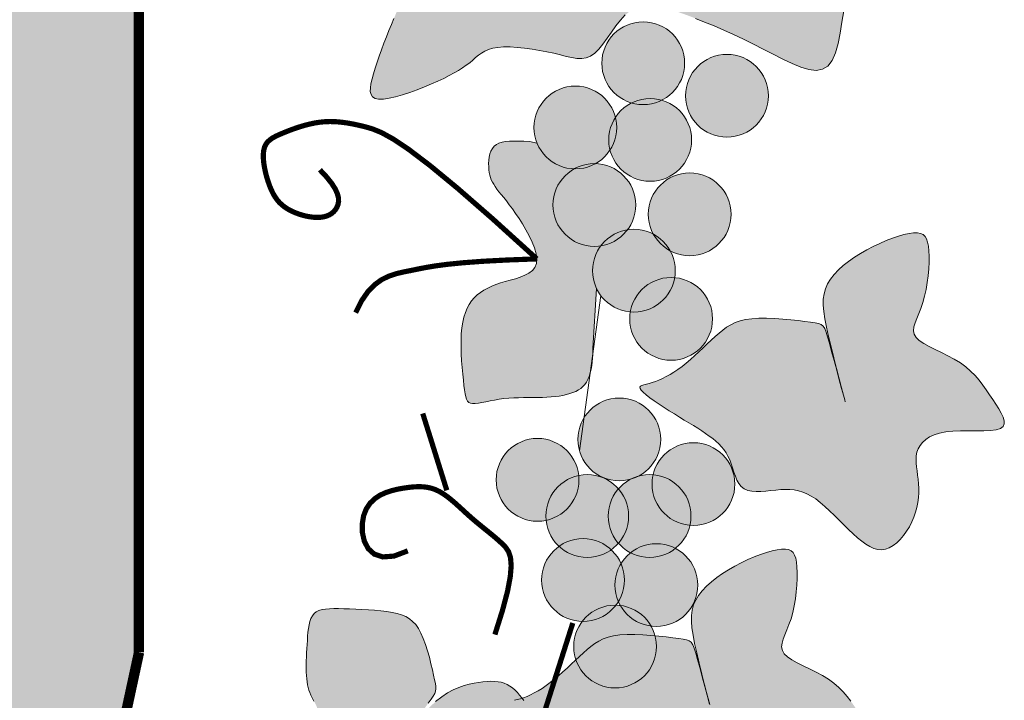
# Model space of a CAD drawing. Extents: x 2810 to 54537, y -2696 to 3070.
# Drawn here: x 53827 to 53864, y -2189 to -2162 of the extents above; entities that cross this region are included whole.
import ezdxf

# ---------------------------------------------------------------- set-up
doc = ezdxf.new("R2010")
doc.units = 0
doc.header["$LTSCALE"] = 18
doc.header["$MEASUREMENT"] = 0
doc.layers.add('FORMATO', color=1, linetype='Continuous', lineweight=15)

# ---------------------------------------------------------------- blocks, each defined once
blk = doc.blocks.new('BRASAO-CTBA')
at = {"layer": 'FORMATO'}
h = blk.add_hatch(color=10, dxfattribs=at)
h.paths.add_polyline_path([(2.4465, 4.0942), (2.4465, 7.8527, 0.001335), (2.4231, 7.8659), (-2.5026, 7.8659, 0.002053), (-2.5386, 7.8456), (-2.5386, 4.2352, 0.871796)])
h.paths.add_polyline_path([(0.0694, 5.7137), (0.1303, 5.7434), (0.1508, 5.9903), (0.0619, 5.9934)], flags=16)
h.paths.add_polyline_path([(-0.3241, 6.3428), (-0.4093, 6.3215), (-0.9983, 6.3215), (-1.8472, 6.6478), (-0.4093, 6.6478), (-0.3241, 6.6336), (-0.2886, 6.5911), (-0.2744, 6.5272), (-0.2673, 6.435), (-0.2957, 6.3783)], flags=16)
h = blk.add_hatch(color=80, dxfattribs=at)
h.paths.add_polyline_path([(4.5477, 6.5404), (4.5815, 6.5275), (4.6166, 6.5135), (4.6528, 6.4985), (4.6898, 6.4824), (4.7274, 6.4655), (4.7654, 6.4477), (4.8035, 6.4291), (4.8416, 6.4098), (4.8793, 6.3902), (4.9162, 6.3712), (4.9517, 6.3542), (4.9852, 6.3405), (5.0164, 6.3314), (5.0445, 6.3282), (5.0691, 6.3321), (5.0897, 6.3446), (5.1059, 6.3663), (5.1185, 6.3959), (5.1283, 6.4316), (5.1362, 6.4714), (5.1433, 6.5136), (5.1503, 6.5561), (5.1583, 6.5972), (5.1681, 6.635), (5.1804, 6.668), (5.1951, 6.6963), (5.2116, 6.7205), (5.2297, 6.741), (5.2488, 6.7586), (5.2686, 6.7736), (5.2886, 6.7866), (5.3085, 6.7981), (5.3277, 6.8087), (5.346, 6.8187), (5.3631, 6.8283), (5.3787, 6.8377), (5.3924, 6.8473), (5.404, 6.8573), (5.4131, 6.868), (5.4195, 6.8797), (5.4229, 6.8925), (5.4234, 6.9063), (5.4213, 6.9209), (5.4166, 6.936), (5.4097, 6.9514), (5.4007, 6.9669), (5.3897, 6.9822), (5.377, 6.9972), (5.3628, 7.0116), (5.347, 7.0253), (5.3296, 7.0383), (5.3105, 7.0506), (5.2898, 7.0622), (5.2673, 7.0729), (5.2431, 7.0828), (5.2171, 7.0918), (5.1894, 7.1), (5.1608, 7.1077), (5.1325, 7.1154), (5.1052, 7.1236), (5.0801, 7.1327), (5.0582, 7.1432), (5.0404, 7.1555), (5.0277, 7.1701), (5.0207, 7.1873), (5.0186, 7.2064), (5.02, 7.2266), (5.0236, 7.2472), (5.0281, 7.2673), (5.0323, 7.2862), (5.0347, 7.303), (5.0342, 7.317), (5.0297, 7.3274), (5.0213, 7.3346), (5.0093, 7.3389), (4.9942, 7.3406), (4.9764, 7.3402), (4.9562, 7.3381), (4.934, 7.3345), (4.9101, 7.33), (4.8851, 7.3248), (4.8593, 7.3189), (4.8331, 7.3122), (4.8069, 7.3047), (4.7812, 7.2963), (4.7563, 7.2869), (4.7328, 7.2764), (4.711, 7.2647), (4.6912, 7.2519), (4.6736, 7.2381), (4.6582, 7.2236), (4.6449, 7.2085), (4.6337, 7.193), (4.6247, 7.1776), (4.3128, 7.0895), (4.3122, 6.5408), (4.3322, 6.5567), (4.3538, 6.5676), (4.3769, 6.5739), (4.4016, 6.5759), (4.4277, 6.5742), (4.4555, 6.5693), (4.4847, 6.5617), (4.5154, 6.5519)])
h.paths.add_polyline_path([(4.3128, 7.0895), (3.8513, 6.9591), (3.8506, 6.9689), (3.8468, 6.9754), (3.8392, 6.9794), (3.8271, 6.9815), (3.8098, 6.9823), (3.7866, 6.9825), (3.7571, 6.9826), (3.7224, 6.9824), (3.684, 6.9814), (3.6433, 6.9795), (3.6016, 6.9762), (3.5604, 6.9711), (3.5211, 6.964), (3.4852, 6.9544), (3.4538, 6.9422), (3.4267, 6.9277), (3.4034, 6.9112), (3.3836, 6.8931), (3.3668, 6.874), (3.3525, 6.8543), (3.3404, 6.8343), (3.3299, 6.8145), (3.3208, 6.7952), (3.3132, 6.7768), (3.3076, 6.7593), (3.3042, 6.7431), (3.3034, 6.7282), (3.3056, 6.7149), (3.311, 6.7033), (3.3201, 6.6937), (3.3329, 6.6861), (3.3487, 6.6801), (3.3663, 6.6751), (3.3846, 6.6705), (3.4026, 6.6657), (3.4193, 6.6602), (3.4335, 6.6534), (3.4442, 6.6448), (3.4506, 6.6338), (3.4529, 6.6206), (3.4518, 6.6053), (3.4479, 6.5881), (3.4416, 6.5692), (3.4336, 6.5489), (3.4245, 6.5272), (3.4148, 6.5045), (3.405, 6.4808), (3.3954, 6.4565), (3.3859, 6.432), (3.3768, 6.4074), (3.3682, 6.3831), (3.3602, 6.3595), (3.3528, 6.3367), (3.3462, 6.3152), (3.3406, 6.2952), (3.3364, 6.277), (3.3341, 6.2607), (3.334, 6.2467), (3.3367, 6.2351), (3.3426, 6.2262), (3.3521, 6.2202), (3.3658, 6.2173), (3.3839, 6.2177), (3.4057, 6.221), (3.4304, 6.2267), (3.4572, 6.2345), (3.4853, 6.2437), (3.5137, 6.254), (3.5416, 6.265), (3.5683, 6.2761), (3.5929, 6.2869), (3.6155, 6.2975), (3.6363, 6.3079), (3.6552, 6.3181), (3.6724, 6.3281), (3.6881, 6.338), (3.7023, 6.3478), (3.7152, 6.3576), (3.7269, 6.3674), (3.738, 6.3769), (3.749, 6.386), (3.7605, 6.3943), (3.773, 6.4018), (3.7873, 6.4081), (3.8037, 6.413), (3.8229, 6.4164), (3.8453, 6.4179), (3.8704, 6.4179), (3.8974, 6.4163), (3.9258, 6.4135), (3.9547, 6.4096), (3.9836, 6.4049), (4.0117, 6.3995), (4.0384, 6.3935), (4.0631, 6.3874), (4.0858, 6.3816), (4.1069, 6.3769), (4.1266, 6.374), (4.145, 6.3735), (4.1624, 6.3761), (4.179, 6.3826), (4.1951, 6.3935), (4.2109, 6.4094), (4.2266, 6.4291), (4.2425, 6.4515), (4.2588, 6.4751), (4.2757, 6.4988), (4.2934, 6.5211), (4.3122, 6.5408)])
for color, points in [(172, [(4.5397, 6.3554, 1), (4.222, 6.3554, 1)]), (172, [(4.861, 6.2306, 1), (4.5433, 6.2306, 1)]), (172, [(4.2794, 6.1089, 1), (3.9617, 6.1089, 1)]), (172, [(4.5665, 6.0612, 1), (4.2488, 6.0612, 1)]), (80, [(4.2016, 5.4914, -0.110996), (4.1863, 5.5594, -0.161914), (4.218, 5.6545, -0.460308), (4.0347, 5.8115, -0.271736), (4.116, 5.9501, -0.296732), (3.9735, 6.0487), (3.9452, 6.0552), (3.9233, 6.0559), (3.903, 6.0563), (3.8844, 6.0564), (3.8676, 6.0559), (3.8526, 6.0546), (3.8392, 6.0523), (3.8274, 6.0487), (3.8174, 6.0437), (3.809, 6.0371), (3.8022, 6.0286), (3.7969, 6.0186), (3.7929, 6.0074), (3.7902, 5.9954), (3.7885, 5.983), (3.7878, 5.9705), (3.788, 5.9583), (3.7888, 5.9468), (3.7902, 5.9361), (3.7921, 5.9263), (3.7948, 5.9171), (3.7982, 5.9083), (3.8023, 5.8996), (3.8072, 5.8909), (3.813, 5.882), (3.8198, 5.8727), (3.8275, 5.8626), (3.8362, 5.8518), (3.8457, 5.8399), (3.8561, 5.8269), (3.8672, 5.8126), (3.879, 5.7967), (3.8914, 5.7792), (3.9044, 5.7599), (3.9179, 5.7387), (3.9312, 5.7161), (3.9438, 5.6928), (3.9548, 5.6694), (3.9638, 5.6465), (3.97, 5.6247), (3.9728, 5.6047), (3.9715, 5.587), (3.9657, 5.5722), (3.9559, 5.56), (3.9427, 5.5499), (3.9269, 5.5416), (3.9092, 5.5347), (3.8903, 5.5287), (3.871, 5.5233), (3.8518, 5.518), (3.8335, 5.5124), (3.8161, 5.5065), (3.7996, 5.5), (3.7842, 5.4929), (3.7698, 5.485), (3.7564, 5.4762), (3.744, 5.4665), (3.7327, 5.4556), (3.7225, 5.4435), (3.7135, 5.4301), (3.7055, 5.4152), (3.6987, 5.3989), (3.693, 5.3811), (3.6885, 5.3616), (3.6851, 5.3404), (3.683, 5.3174), (3.682, 5.2926), (3.682, 5.2666), (3.6829, 5.2399), (3.6844, 5.2133), (3.6864, 5.1873), (3.6886, 5.1625), (3.691, 5.1395), (3.6933, 5.1191), (3.6953, 5.1017), (3.6974, 5.0871), (3.6999, 5.0753), (3.7028, 5.066), (3.7067, 5.059), (3.7118, 5.0541), (3.7183, 5.0511), (3.7265, 5.0497), (3.7367, 5.0499), (3.7488, 5.0512), (3.7624, 5.0535), (3.7773, 5.0564), (3.7935, 5.0597), (3.8105, 5.0629), (3.8283, 5.066), (3.8466, 5.0685), (3.8652, 5.0703), (3.8839, 5.0714), (3.9027, 5.0721), (3.9214, 5.0723), (3.9401, 5.0724), (3.9585, 5.0724), (3.9765, 5.0725), (3.9941, 5.0729), (4.0112, 5.0736), (4.0277, 5.0748), (4.0435, 5.0764), (4.0587, 5.0785), (4.0731, 5.081), (4.0867, 5.084), (4.0994, 5.0876), (4.1113, 5.0917), (4.1222, 5.0963), (4.1322, 5.1016), (4.1413, 5.1076), (4.1494, 5.1146), (4.1567, 5.1226), (4.1632, 5.1317), (4.1687, 5.1421), (4.1735, 5.1538), (4.1767, 5.1646), (4.1877, 5.2449), (4.1878, 5.2466), (4.188, 5.255), (4.1878, 5.2607)]), (172, [(4.3523, 5.8115, 1), (4.0347, 5.8115, 1)]), (172, [(4.7182, 5.7758, 1), (4.4005, 5.7758, 1)]), (172, [(4.504, 5.5594, 1), (4.1863, 5.5594, 1)]), (80, [(5.0953, 5.2808), (5.0885, 5.3054), (5.0828, 5.3241), (5.0773, 5.3376), (5.0711, 5.3469), (5.0634, 5.3531), (5.0534, 5.357), (5.0402, 5.3597), (5.0229, 5.362), (5.001, 5.3647), (4.9753, 5.3677), (4.9467, 5.3707), (4.9164, 5.3734), (4.8852, 5.3755), (4.8544, 5.3767), (4.8248, 5.3766), (4.7976, 5.375), (4.7735, 5.3717), (4.7522, 5.3666), (4.7334, 5.36), (4.7164, 5.3518), (4.7008, 5.3422), (4.686, 5.3314), (4.6717, 5.3195), (4.6572, 5.3065), (4.6422, 5.2926), (4.6267, 5.2781), (4.6109, 5.2632), (4.5948, 5.2482), (4.5785, 5.2333), (4.5622, 5.2189), (4.5459, 5.2051), (4.5299, 5.1923), (4.5141, 5.1807), (4.4987, 5.1702), (4.4837, 5.1609), (4.4691, 5.1527), (4.4549, 5.1456), (4.4413, 5.1395), (4.4281, 5.1344), (4.4156, 5.1303), (4.4037, 5.127), (4.3929, 5.1243), (4.3835, 5.1219), (4.376, 5.1193), (4.3708, 5.1163), (4.3683, 5.1124), (4.3689, 5.1074), (4.3731, 5.1009), (4.3812, 5.0927), (4.3926, 5.083), (4.4068, 5.072), (4.4233, 5.0602), (4.4415, 5.0477), (4.4608, 5.0349), (4.4807, 5.0221), (4.5005, 5.0096), (4.5198, 4.9976), (4.5384, 4.9862), (4.5563, 4.9753), (4.5735, 4.9647), (4.59, 4.9545), (4.6056, 4.9444), (4.6204, 4.9345), (4.6343, 4.9247), (4.6474, 4.9149), (4.6594, 4.905), (4.6706, 4.8947), (4.6809, 4.884), (4.6902, 4.8726), (4.6986, 4.8605), (4.7061, 4.8475), (4.7127, 4.8334), (4.7184, 4.8182), (4.7237, 4.8023), (4.7288, 4.7862), (4.7343, 4.7706), (4.7406, 4.7558), (4.7481, 4.7425), (4.7571, 4.7312), (4.7682, 4.7224), (4.7816, 4.7165), (4.797, 4.7132), (4.8141, 4.7119), (4.8323, 4.7122), (4.8513, 4.7136), (4.8706, 4.7156), (4.8898, 4.7176), (4.9086, 4.7192), (4.9265, 4.7199), (4.9438, 4.7195), (4.9604, 4.7179), (4.9768, 4.7147), (4.9929, 4.7098), (5.0092, 4.7031), (5.0256, 4.6943), (5.0425, 4.6833), (5.0599, 4.6699), (5.0778, 4.6546), (5.096, 4.6378), (5.1143, 4.6201), (5.1326, 4.6019), (5.1508, 4.5837), (5.1687, 4.5661), (5.1861, 4.5495), (5.203, 4.5344), (5.2193, 4.5211), (5.2351, 4.5097), (5.2506, 4.5006), (5.2658, 4.4939), (5.2807, 4.4899), (5.2955, 4.4887), (5.3102, 4.4908), (5.3249, 4.4961), (5.3393, 4.5043), (5.3534, 4.5152), (5.3669, 4.5283), (5.3797, 4.5432), (5.3915, 4.5596), (5.4021, 4.577), (5.4114, 4.5952), (5.4192, 4.6137), (5.4256, 4.6324), (5.4306, 4.6511), (5.4343, 4.6698), (5.4367, 4.6884), (5.438, 4.7067), (5.4383, 4.7246), (5.4375, 4.742), (5.4359, 4.7589), (5.4337, 4.7751), (5.4314, 4.7908), (5.4294, 4.8061), (5.4279, 4.8208), (5.4274, 4.8352), (5.4283, 4.8491), (5.431, 4.8627), (5.4358, 4.876), (5.4428, 4.8888), (5.4523, 4.9007), (5.4645, 4.9117), (5.4793, 4.9214), (5.4971, 4.9297), (5.5179, 4.9364), (5.542, 4.9411), (5.5692, 4.9438), (5.5985, 4.9449), (5.6288, 4.9452), (5.6587, 4.9451), (5.6871, 4.9454), (5.7128, 4.9466), (5.7345, 4.9493), (5.751, 4.9541), (5.7613, 4.9616), (5.7661, 4.9714), (5.7661, 4.9835), (5.762, 4.9973), (5.7547, 5.0127), (5.745, 5.0294), (5.7337, 5.0469), (5.7216, 5.0651), (5.7093, 5.0835), (5.6967, 5.1021), (5.6835, 5.1206), (5.6693, 5.1389), (5.654, 5.1567), (5.6371, 5.1738), (5.6184, 5.1901), (5.5975, 5.2054), (5.5744, 5.2195), (5.5499, 5.2326), (5.5248, 5.2449), (5.5004, 5.2568), (5.4774, 5.2683), (5.457, 5.2797), (5.4401, 5.2913), (5.4277, 5.3033), (5.4205, 5.3158), (5.418, 5.3292), (5.4193, 5.3436), (5.4236, 5.3591), (5.4301, 5.3761), (5.4378, 5.3946), (5.446, 5.4148), (5.4538, 5.437), (5.4606, 5.4612), (5.4661, 5.4869), (5.4705, 5.5135), (5.4738, 5.5402), (5.4761, 5.5665), (5.4773, 5.5917), (5.4775, 5.6151), (5.4767, 5.6361), (5.475, 5.6541), (5.4721, 5.6693), (5.4679, 5.6816), (5.462, 5.6911), (5.4543, 5.6981), (5.4446, 5.7026), (5.4325, 5.7047), (5.4179, 5.7046), (5.4007, 5.7023), (5.3812, 5.6981), (5.3597, 5.692), (5.3367, 5.6842), (5.3127, 5.6749), (5.288, 5.6642), (5.2631, 5.6523), (5.2384, 5.6393), (5.2142, 5.6254), (5.191, 5.6107), (5.169, 5.5952), (5.1486, 5.579), (5.13, 5.5622), (5.1135, 5.5448), (5.0994, 5.527), (5.0882, 5.5088), (5.0799, 5.4902), (5.0745, 5.4708), (5.0717, 5.45), (5.0715, 5.4273), (5.0736, 5.4022), (5.0779, 5.3741), (5.084, 5.3425), (5.092, 5.3069), (5.1015, 5.2672), (5.1118, 5.2253), (5.1225, 5.1834), (5.1327, 5.144), (5.1418, 5.1093), (5.1491, 5.0817), (5.154, 5.0634), (5.1557, 5.0567), (5.154, 5.0633), (5.1491, 5.0812), (5.1419, 5.1079), (5.1331, 5.1408), (5.1233, 5.1771), (5.1132, 5.2143), (5.1037, 5.2497)]), (172, [(4.6468, 5.3745, 1), (4.3291, 5.3745, 1)]), (172, [(4.4479, 4.9119, 1), (4.1302, 4.9119, 1)]), (172, [(4.1343, 4.7568, 1), (3.8166, 4.7568, 1)]), (172, [(4.7324, 4.7406, 1), (4.4147, 4.7406, 1)]), (172, [(4.325, 4.6179, 1), (4.0074, 4.6179, 1)]), (172, [(4.5643, 4.6179, 1), (4.2466, 4.6179, 1)]), (172, [(4.3089, 4.3723, 1), (3.9912, 4.3723, 1)]), (172, [(4.5902, 4.3529, 1), (4.2725, 4.3529, 1)]), (80, [(4.5893, 4.0671), (4.5825, 4.0918), (4.5768, 4.1104), (4.5713, 4.1239), (4.5651, 4.1333), (4.5574, 4.1395), (4.5474, 4.1434), (4.5342, 4.146), (4.5169, 4.1483), (4.495, 4.1511), (4.4693, 4.1541), (4.4407, 4.1571), (4.4104, 4.1598), (4.3792, 4.1619), (4.3484, 4.163), (4.3188, 4.163), (4.2916, 4.1614), (4.2675, 4.1581), (4.2463, 4.153), (4.2274, 4.1463), (4.2104, 4.1382), (4.1948, 4.1286), (4.18, 4.1178), (4.1657, 4.1059), (4.1512, 4.0929), (4.1362, 4.079), (4.1208, 4.0645), (4.1049, 4.0496), (4.0888, 4.0346), (4.0725, 4.0197), (4.0562, 4.0052), (4.0399, 3.9915), (4.0239, 3.9787), (4.0081, 3.967), (3.9927, 3.9566), (3.9777, 3.9473), (3.9631, 3.9391), (3.9489, 3.932), (3.9353, 3.9259), (3.9221, 3.9208), (3.9096, 3.9167), (3.8977, 3.9134), (3.8869, 3.9107), (3.8775, 3.9082), (3.87, 3.9057), (3.8648, 3.9026), (3.8623, 3.8988), (3.863, 3.8938), (3.8672, 3.8873), (3.8752, 3.8791), (3.8866, 3.8694), (3.9009, 3.8584), (3.9174, 3.8465), (3.9356, 3.834), (3.9549, 3.8212), (3.9747, 3.8084), (3.9945, 3.7959), (4.0138, 3.784), (4.0324, 3.7726), (4.0503, 3.7616), (4.0675, 3.7511), (4.084, 3.7408), (4.0996, 3.7308), (4.1144, 3.7209), (4.1284, 3.7111), (4.1414, 3.7013), (4.1535, 3.6913), (4.1646, 3.6811), (4.1749, 3.6703), (4.1842, 3.659), (4.1926, 3.6469), (4.2001, 3.6338), (4.2067, 3.6197), (4.2124, 3.6045), (4.2177, 3.5886), (4.2228, 3.5726), (4.2283, 3.5569), (4.2346, 3.5422), (4.2421, 3.5289), (4.2511, 3.5176), (4.2622, 3.5088), (4.2756, 3.5029), (4.291, 3.4996), (4.3081, 3.4983), (4.3263, 3.4986), (4.3453, 3.5), (4.3646, 3.5019), (4.3839, 3.5039), (4.4026, 3.5055), (4.4206, 3.5063), (4.4378, 3.5059), (4.4544, 3.5042), (4.4708, 3.5011), (4.4869, 3.4962), (4.5032, 3.4895), (4.5196, 3.4807), (4.5365, 3.4697), (4.5539, 3.4563), (4.5718, 3.4409), (4.59, 3.4242), (4.6083, 3.4064), (4.6266, 3.3882), (4.6448, 3.3701), (4.6627, 3.3525), (4.6801, 3.3359), (4.697, 3.3208), (4.7133, 3.3074), (4.7291, 3.2961), (4.7446, 3.2869), (4.7598, 3.2802), (4.7747, 3.2762), (4.7895, 3.2751), (4.8042, 3.2771), (4.8189, 3.2824), (4.8333, 3.2907), (4.8474, 3.3016), (4.8609, 3.3147), (4.8737, 3.3296), (4.8855, 3.346), (4.8961, 3.3634), (4.9054, 3.3816), (4.9132, 3.4), (4.9196, 3.4187), (4.9246, 3.4375), (4.9283, 3.4562), (4.9307, 3.4748), (4.932, 3.4931), (4.9323, 3.511), (4.9315, 3.5284), (4.9299, 3.5452), (4.9278, 3.5615), (4.9255, 3.5772), (4.9234, 3.5924), (4.9219, 3.6072), (4.9214, 3.6215), (4.9223, 3.6355), (4.925, 3.6491), (4.9298, 3.6624), (4.9368, 3.6751), (4.9464, 3.6871), (4.9585, 3.6981), (4.9733, 3.7078), (4.9911, 3.7161), (5.012, 3.7227), (5.036, 3.7274), (5.0632, 3.7301), (5.0925, 3.7313), (5.1228, 3.7316), (5.1527, 3.7315), (5.1812, 3.7318), (5.2068, 3.7329), (5.2285, 3.7356), (5.245, 3.7405), (5.2554, 3.7479), (5.2601, 3.7578), (5.2601, 3.7698), (5.256, 3.7837), (5.2487, 3.7991), (5.239, 3.8157), (5.2277, 3.8333), (5.2156, 3.8514), (5.2033, 3.8699), (5.1907, 3.8885), (5.1775, 3.907), (5.1633, 3.9252), (5.148, 3.943), (5.1311, 3.9602), (5.1124, 3.9765), (5.0915, 3.9917), (5.0684, 4.0058), (5.0439, 4.019), (5.0189, 4.0313), (4.9944, 4.0431), (4.9714, 4.0546), (4.951, 4.0661), (4.9341, 4.0776), (4.9217, 4.0896), (4.9146, 4.1022), (4.912, 4.1156), (4.9134, 4.1299), (4.9177, 4.1455), (4.9241, 4.1624), (4.9318, 4.1809), (4.94, 4.2012), (4.9479, 4.2234), (4.9546, 4.2476), (4.9602, 4.2733), (4.9646, 4.2999), (4.9679, 4.3266), (4.9701, 4.3529), (4.9713, 4.378), (4.9715, 4.4014), (4.9707, 4.4224), (4.969, 4.4405), (4.9661, 4.4556), (4.9619, 4.4679), (4.956, 4.4775), (4.9483, 4.4845), (4.9386, 4.489), (4.9265, 4.4911), (4.9119, 4.491), (4.8947, 4.4887), (4.8752, 4.4844), (4.8537, 4.4783), (4.8307, 4.4706), (4.8067, 4.4613), (4.782, 4.4506), (4.7571, 4.4387), (4.7324, 4.4257), (4.7082, 4.4118), (4.685, 4.397), (4.663, 4.3815), (4.6426, 4.3653), (4.624, 4.3485), (4.6075, 4.3312), (4.5935, 4.3134), (4.5822, 4.2952), (4.5739, 4.2766), (4.5685, 4.2572), (4.5657, 4.2364), (4.5655, 4.2137), (4.5676, 4.1885), (4.5719, 4.1604), (4.5781, 4.1289), (4.586, 4.0932), (4.5955, 4.0536), (4.6059, 4.0116), (4.6165, 3.9698), (4.6267, 3.9304), (4.6358, 3.8957), (4.6431, 3.868), (4.648, 3.8497), (4.6498, 3.8431), (4.648, 3.8497), (4.6431, 3.8676), (4.6359, 3.8943), (4.6271, 3.9271), (4.6173, 3.9634), (4.6072, 4.0006), (4.5977, 4.0361)]), (172, [(4.4317, 4.1171, 1), (4.1141, 4.1171, 1)]), (80, [(3.5562, 3.8994), (3.5673, 3.9149), (3.5755, 3.9271), (3.5812, 3.937), (3.5846, 3.9457), (3.5859, 3.9542), (3.5855, 3.9635), (3.5837, 3.9748), (3.5808, 3.989), (3.5769, 4.0069), (3.5722, 4.0279), (3.5667, 4.0511), (3.5605, 4.0757), (3.5535, 4.1006), (3.5457, 4.125), (3.5373, 4.1481), (3.5283, 4.1688), (3.5185, 4.1866), (3.508, 4.2014), (3.4964, 4.2137), (3.4837, 4.2238), (3.4697, 4.2319), (3.4542, 4.2384), (3.4369, 4.2435), (3.4178, 4.2477), (3.3968, 4.2512), (3.3743, 4.2541), (3.3506, 4.2564), (3.3264, 4.2582), (3.302, 4.2596), (3.2779, 4.2607), (3.2547, 4.2616), (3.2327, 4.2622), (3.2124, 4.2626), (3.1939, 4.2627), (3.1771, 4.2622), (3.162, 4.2609), (3.1486, 4.2586), (3.1369, 4.2551), (3.1268, 4.2501), (3.1184, 4.2434), (3.1116, 4.2349), (3.1062, 4.2247), (3.1021, 4.2131), (3.0989, 4.2002), (3.0966, 4.1863), (3.0948, 4.1716), (3.0935, 4.1564), (3.0924, 4.1408), (3.0913, 4.125), (3.0903, 4.1092), (3.0894, 4.0934), (3.0886, 4.0779), (3.088, 4.0626), (3.0877, 4.0477), (3.0877, 4.0332), (3.0881, 4.0193), (3.0888, 4.0061), (3.09, 3.9936), (3.0915, 3.9816), (3.0935, 3.9704), (3.0959, 3.9597), (3.0986, 3.9496), (3.1018, 3.9401), (3.1054, 3.9311), (3.1094, 3.9227), (3.1135, 3.9149), (3.1176, 3.9076), (3.1215, 3.9008), (3.1249, 3.8946), (3.1276, 3.8889), (3.1294, 3.8837), (3.13, 3.8791), (3.1293, 3.875), (3.1274, 3.8712), (3.1243, 3.8675), (3.1201, 3.8637), (3.1148, 3.8596), (3.1086, 3.8549), (3.1016, 3.8494), (3.0938, 3.843), (3.0854, 3.8353), (3.0765, 3.8263), (3.0672, 3.816), (3.0579, 3.8041), (3.0486, 3.7907), (3.0395, 3.7757), (3.0309, 3.7589), (3.023, 3.7403), (3.0158, 3.7199), (3.0094, 3.6977), (3.0039, 3.674), (2.9993, 3.6489), (2.9955, 3.6226), (2.9927, 3.5952), (2.9907, 3.5669), (2.9897, 3.538), (2.9896, 3.5085), (2.9903, 3.4789), (2.9917, 3.4497), (2.9935, 3.4214), (2.9957, 3.3943), (2.998, 3.369), (3.0004, 3.3459), (3.0027, 3.3254), (3.0048, 3.308), (3.0069, 3.2935), (3.0093, 3.2816), (3.0123, 3.2723), (3.0162, 3.2653), (3.0212, 3.2604), (3.0277, 3.2574), (3.036, 3.2561), (3.0462, 3.2562), (3.0582, 3.2576), (3.0718, 3.2598), (3.0868, 3.2627), (3.1029, 3.266), (3.12, 3.2693), (3.1378, 3.2723), (3.156, 3.2749), (3.1746, 3.2766), (3.1933, 3.2778), (3.2121, 3.2784), (3.2309, 3.2786), (3.2495, 3.2787), (3.2679, 3.2787), (3.286, 3.2788), (3.3036, 3.2792), (3.3207, 3.2799), (3.3371, 3.2811), (3.353, 3.2827), (3.3681, 3.2848), (3.3825, 3.2873), (3.3961, 3.2904), (3.4089, 3.2939), (3.4207, 3.298), (3.4317, 3.3026), (3.4416, 3.3079), (3.4507, 3.314), (3.4589, 3.3209), (3.4662, 3.3289), (3.4726, 3.338), (3.4782, 3.3484), (3.4829, 3.3601), (3.4869, 3.3733), (3.4901, 3.3873), (3.4926, 3.4018), (3.4945, 3.4162), (3.4959, 3.4298), (3.4968, 3.4423), (3.4973, 3.453), (3.4974, 3.4613), (3.4973, 3.467), (3.497, 3.4701), (3.4966, 3.471), (3.4963, 3.47), (3.4961, 3.4673), (3.4962, 3.4634), (3.4966, 3.4584), (3.4974, 3.4527), (3.4988, 3.4465), (3.5007, 3.4401), (3.5033, 3.4336), (3.5066, 3.427), (3.5107, 3.4206), (3.5155, 3.4144), (3.5212, 3.4087), (3.5278, 3.4035), (3.5353, 3.399), (3.5438, 3.3951), (3.5532, 3.3918), (3.5636, 3.3892), (3.5749, 3.3872), (3.5872, 3.3858), (3.6004, 3.385), (3.6146, 3.3847), (3.6296, 3.385), (3.6454, 3.3857), (3.6616, 3.3867), (3.678, 3.388), (3.6944, 3.3894), (3.7104, 3.3908), (3.7258, 3.3922), (3.7404, 3.3934), (3.754, 3.3943), (3.7666, 3.395), (3.7782, 3.3953), (3.789, 3.3952), (3.7991, 3.3947), (3.8085, 3.3938), (3.8174, 3.3924), (3.8257, 3.3905), (3.8337, 3.3881), (3.8412, 3.3856), (3.8483, 3.3833), (3.8549, 3.3816), (3.861, 3.381), (3.8666, 3.3818), (3.8718, 3.3843), (3.8764, 3.3891), (3.8805, 3.3962), (3.8841, 3.4055), (3.8873, 3.4165), (3.8901, 3.4288), (3.8927, 3.4419), (3.8951, 3.4553), (3.8973, 3.4687), (3.8995, 3.4816), (3.9017, 3.4936), (3.9037, 3.5048), (3.9053, 3.5154), (3.9066, 3.5255), (3.9072, 3.5352), (3.907, 3.5448), (3.906, 3.5543), (3.9039, 3.564), (3.9005, 3.5738), (3.8961, 3.5839), (3.8905, 3.5939), (3.8838, 3.6039), (3.8761, 3.6137), (3.8674, 3.6231), (3.8579, 3.6321), (3.8474, 3.6406), (3.8362, 3.6484), (3.8246, 3.6555), (3.8128, 3.6619), (3.8013, 3.6677), (3.7904, 3.6728), (3.7805, 3.6772), (3.7719, 3.6809), (3.765, 3.684), (3.76, 3.6864), (3.7571, 3.6883), (3.7562, 3.69), (3.7572, 3.6915), (3.7602, 3.6933), (3.7652, 3.6953), (3.7721, 3.6979), (3.7809, 3.7013), (3.7916, 3.7056), (3.8038, 3.7106), (3.8171, 3.7164), (3.8314, 3.7228), (3.846, 3.7297), (3.8608, 3.7369), (3.8754, 3.7443), (3.8894, 3.7519), (3.9025, 3.7595), (3.9145, 3.7671), (3.9253, 3.7749), (3.9348, 3.7828), (3.9429, 3.7909), (3.9494, 3.7993), (3.9543, 3.8079), (3.9574, 3.8169), (3.9586, 3.8264), (3.9582, 3.8361), (3.9562, 3.8462), (3.9529, 3.8565), (3.9484, 3.867), (3.9429, 3.8777), (3.9367, 3.8885), (3.9299, 3.8993), (3.9226, 3.9102), (3.915, 3.9208), (3.9068, 3.9311), (3.8983, 3.9409), (3.8892, 3.95), (3.8797, 3.9583), (3.8696, 3.9656), (3.859, 3.9716), (3.8479, 3.9764), (3.8362, 3.9799), (3.8238, 3.9822), (3.8106, 3.9834), (3.7967, 3.9837), (3.7819, 3.9831), (3.7662, 3.9816), (3.7496, 3.9794), (3.7319, 3.9766), (3.7132, 3.9727), (3.6936, 3.9674), (3.6732, 3.9603), (3.6521, 3.951), (3.6302, 3.9391), (3.6077, 3.9243), (3.5846, 3.906), (3.5612, 3.8843), (3.5381, 3.8605), (3.5163, 3.8359), (3.4965, 3.8124), (3.4796, 3.7913), (3.4665, 3.7743), (3.458, 3.763), (3.455, 3.7588), (3.4579, 3.763), (3.466, 3.7742), (3.4781, 3.791), (3.4929, 3.8115), (3.5093, 3.8343), (3.5261, 3.8577), (3.5421, 3.8799)])]:
    blk.add_hatch(color=color, dxfattribs=at).paths.add_polyline_path(points)
at = {"layer": 'FORMATO', "color": 104}
blk.add_line((4.2178, 5.4645), (4.1362, 4.8684), dxfattribs=at)
at = {"layer": 'FORMATO', "color": 2, "const_width": 0.0397}
blk.add_lwpolyline([(-2.5386, 4.2352), (-2.5386, 7.8659), (2.4465, 7.8659), (2.4465, 4.0942, -0.871796)], format="xyb", close=True, dxfattribs=at)
at = {"layer": 'FORMATO', "color": 2}
for points in [[(3.4245, 6.5272), (3.4148, 6.5045), (3.405, 6.4808), (3.3954, 6.4565), (3.3859, 6.432), (3.3768, 6.4074), (3.3682, 6.3831), (3.3602, 6.3595), (3.3528, 6.3367), (3.3462, 6.3152), (3.3406, 6.2952), (3.3364, 6.277), (3.3341, 6.2607), (3.334, 6.2467), (3.3367, 6.2351), (3.3426, 6.2262), (3.3521, 6.2202), (3.3658, 6.2173), (3.3839, 6.2177), (3.4057, 6.221), (3.4304, 6.2267), (3.4572, 6.2345), (3.4853, 6.2437), (3.5137, 6.254), (3.5416, 6.265), (3.5683, 6.2761), (3.5929, 6.2869), (3.6155, 6.2975), (3.6363, 6.3079), (3.6552, 6.3181), (3.6724, 6.3281), (3.6881, 6.338), (3.7023, 6.3478), (3.7152, 6.3576), (3.7269, 6.3674), (3.738, 6.3769), (3.749, 6.386), (3.7605, 6.3943), (3.773, 6.4018), (3.7873, 6.4081), (3.8037, 6.413), (3.8229, 6.4164), (3.8453, 6.4179), (3.8704, 6.4179), (3.8974, 6.4163), (3.9258, 6.4135), (3.9547, 6.4096), (3.9836, 6.4049), (4.0117, 6.3995), (4.0384, 6.3935), (4.0631, 6.3874), (4.0858, 6.3816), (4.1069, 6.3769), (4.1266, 6.374), (4.145, 6.3735), (4.1624, 6.3761), (4.179, 6.3826), (4.1951, 6.3935), (4.2109, 6.4094), (4.2266, 6.4291), (4.2425, 6.4515), (4.2588, 6.4751), (4.2757, 6.4988), (4.2934, 6.5211), (4.3122, 6.5408)], [(4.5815, 6.5275), (4.6166, 6.5135), (4.6528, 6.4985), (4.6898, 6.4824), (4.7274, 6.4655), (4.7654, 6.4477), (4.8035, 6.4291), (4.8416, 6.4098), (4.8793, 6.3902), (4.9162, 6.3712), (4.9517, 6.3542), (4.9852, 6.3405), (5.0164, 6.3314), (5.0445, 6.3282), (5.0691, 6.3321), (5.0897, 6.3446), (5.1059, 6.3663), (5.1185, 6.3959), (5.1283, 6.4316), (5.1362, 6.4714), (5.1433, 6.5136), (5.1503, 6.5561)], [(3.9735, 6.0487), (3.9735, 6.0487), (3.9452, 6.0552), (3.9233, 6.0559), (3.903, 6.0563), (3.8844, 6.0564), (3.8676, 6.0559), (3.8526, 6.0546), (3.8392, 6.0523), (3.8274, 6.0487), (3.8174, 6.0437), (3.809, 6.0371), (3.8022, 6.0286), (3.7969, 6.0186), (3.7929, 6.0074), (3.7902, 5.9954), (3.7885, 5.983), (3.7878, 5.9705), (3.788, 5.9583), (3.7888, 5.9468), (3.7902, 5.9361), (3.7921, 5.9263), (3.7948, 5.9171), (3.7982, 5.9083), (3.8023, 5.8996), (3.8072, 5.8909), (3.813, 5.882), (3.8198, 5.8727), (3.8275, 5.8626), (3.8362, 5.8518), (3.8457, 5.8399), (3.8561, 5.8269), (3.8672, 5.8126), (3.879, 5.7967), (3.8914, 5.7792), (3.9044, 5.7599), (3.9179, 5.7387), (3.9312, 5.7161), (3.9438, 5.6928), (3.9548, 5.6694), (3.9638, 5.6465), (3.97, 5.6247), (3.9728, 5.6047), (3.9715, 5.587), (3.9657, 5.5722), (3.9559, 5.56), (3.9427, 5.5499), (3.9269, 5.5416), (3.9092, 5.5347), (3.8903, 5.5287), (3.871, 5.5233), (3.8518, 5.518), (3.8335, 5.5124), (3.8161, 5.5065), (3.7996, 5.5), (3.7842, 5.4929), (3.7698, 5.485), (3.7564, 5.4762), (3.744, 5.4665), (3.7327, 5.4556), (3.7225, 5.4435), (3.7135, 5.4301), (3.7055, 5.4152), (3.6987, 5.3989), (3.693, 5.3811), (3.6885, 5.3616), (3.6851, 5.3404), (3.683, 5.3174), (3.682, 5.2926), (3.682, 5.2666), (3.6829, 5.2399), (3.6844, 5.2133), (3.6864, 5.1873), (3.6886, 5.1625), (3.691, 5.1395), (3.6933, 5.1191), (3.6953, 5.1017), (3.6974, 5.0871), (3.6999, 5.0753), (3.7028, 5.066), (3.7067, 5.059), (3.7118, 5.0541), (3.7183, 5.0511), (3.7265, 5.0497), (3.7367, 5.0499), (3.7488, 5.0512), (3.7624, 5.0535), (3.7773, 5.0564), (3.7935, 5.0597), (3.8105, 5.0629), (3.8283, 5.066), (3.8466, 5.0685), (3.8652, 5.0703), (3.8839, 5.0714), (3.9027, 5.0721), (3.9214, 5.0723), (3.9401, 5.0724), (3.9585, 5.0724), (3.9765, 5.0725), (3.9941, 5.0729), (4.0112, 5.0736), (4.0277, 5.0748), (4.0435, 5.0764), (4.0587, 5.0785), (4.0731, 5.081), (4.0867, 5.084), (4.0994, 5.0876), (4.1113, 5.0917), (4.1222, 5.0963), (4.1322, 5.1016), (4.1413, 5.1076), (4.1494, 5.1146), (4.1567, 5.1226), (4.1632, 5.1317), (4.1687, 5.1421), (4.1735, 5.1538), (4.1774, 5.1669), (4.1806, 5.181), (4.1832, 5.1955), (4.1851, 5.2098), (4.1864, 5.2235), (4.1873, 5.2359), (4.1878, 5.2466), (4.188, 5.255), (4.1878, 5.2607), (4.2016, 5.4914)], [(5.1775, 3.907), (5.1633, 3.9252), (5.148, 3.943), (5.1311, 3.9602), (5.1124, 3.9765), (5.0915, 3.9917), (5.0684, 4.0058), (5.0439, 4.019), (5.0189, 4.0313), (4.9944, 4.0431), (4.9714, 4.0546), (4.951, 4.0661), (4.9341, 4.0776), (4.9217, 4.0896), (4.9146, 4.1022), (4.912, 4.1156), (4.9134, 4.1299), (4.9177, 4.1455), (4.9241, 4.1624), (4.9318, 4.1809), (4.94, 4.2012), (4.9479, 4.2234), (4.9546, 4.2476), (4.9602, 4.2733), (4.9646, 4.2999), (4.9679, 4.3266), (4.9701, 4.3529), (4.9713, 4.378), (4.9715, 4.4014), (4.9707, 4.4224), (4.969, 4.4405), (4.9661, 4.4556), (4.9619, 4.4679), (4.956, 4.4775), (4.9483, 4.4845), (4.9386, 4.489), (4.9265, 4.4911), (4.9119, 4.491), (4.8947, 4.4887), (4.8752, 4.4844), (4.8537, 4.4783), (4.8307, 4.4706), (4.8067, 4.4613), (4.782, 4.4506), (4.7571, 4.4387), (4.7324, 4.4257), (4.7082, 4.4118), (4.685, 4.397), (4.663, 4.3815), (4.6426, 4.3653), (4.624, 4.3485), (4.6075, 4.3312), (4.5935, 4.3134), (4.5822, 4.2952), (4.5739, 4.2766), (4.5685, 4.2572), (4.5657, 4.2364), (4.5655, 4.2137), (4.5676, 4.1885), (4.5719, 4.1604), (4.5781, 4.1289), (4.586, 4.0932), (4.5955, 4.0536), (4.6059, 4.0116), (4.6165, 3.9698), (4.6267, 3.9304), (4.6358, 3.8957)], [(4.6359, 3.8943), (4.6271, 3.9271), (4.6173, 3.9634), (4.6072, 4.0006), (4.5977, 4.0361), (4.5893, 4.0671), (4.5825, 4.0918), (4.5768, 4.1104), (4.5713, 4.1239), (4.5651, 4.1333), (4.5574, 4.1395), (4.5474, 4.1434), (4.5342, 4.146), (4.5169, 4.1483), (4.495, 4.1511), (4.4693, 4.1541), (4.4407, 4.1571), (4.4104, 4.1598), (4.3792, 4.1619), (4.3484, 4.163), (4.3188, 4.163), (4.2916, 4.1614), (4.2675, 4.1581), (4.2463, 4.153), (4.2274, 4.1463), (4.2104, 4.1382), (4.1948, 4.1286), (4.18, 4.1178), (4.1657, 4.1059), (4.1512, 4.0929), (4.1362, 4.079), (4.1208, 4.0645), (4.1049, 4.0496), (4.0888, 4.0346), (4.0725, 4.0197), (4.0562, 4.0052), (4.0399, 3.9915), (4.0239, 3.9787), (4.0081, 3.967), (3.9927, 3.9566), (3.9777, 3.9473), (3.9631, 3.9391), (3.9489, 3.932), (3.9353, 3.9259), (3.9221, 3.9208), (3.9096, 3.9167), (3.8977, 3.9134), (3.8869, 3.9107)], [(3.5562, 3.8994), (3.5673, 3.9149), (3.5755, 3.9271), (3.5812, 3.937), (3.5846, 3.9457), (3.5859, 3.9542), (3.5855, 3.9635), (3.5837, 3.9748), (3.5808, 3.989), (3.5769, 4.0069), (3.5722, 4.0279), (3.5667, 4.0511), (3.5605, 4.0757), (3.5535, 4.1006), (3.5457, 4.125), (3.5373, 4.1481), (3.5283, 4.1688), (3.5185, 4.1866), (3.508, 4.2014), (3.4964, 4.2137), (3.4837, 4.2238), (3.4697, 4.2319), (3.4542, 4.2384), (3.4369, 4.2435), (3.4178, 4.2477), (3.3968, 4.2512), (3.3743, 4.2541), (3.3506, 4.2564), (3.3264, 4.2582), (3.302, 4.2596), (3.2779, 4.2607), (3.2547, 4.2616), (3.2327, 4.2622), (3.2124, 4.2626), (3.1939, 4.2627), (3.1771, 4.2622), (3.162, 4.2609), (3.1486, 4.2586), (3.1369, 4.2551), (3.1268, 4.2501), (3.1184, 4.2434), (3.1116, 4.2349), (3.1062, 4.2247), (3.1021, 4.2131), (3.0989, 4.2002), (3.0966, 4.1863), (3.0948, 4.1716), (3.0935, 4.1564), (3.0924, 4.1408), (3.0913, 4.125), (3.0903, 4.1092), (3.0894, 4.0934), (3.0886, 4.0779), (3.088, 4.0626), (3.0877, 4.0477), (3.0877, 4.0332), (3.0881, 4.0193), (3.0888, 4.0061), (3.09, 3.9936), (3.0915, 3.9816), (3.0935, 3.9704), (3.0959, 3.9597), (3.0986, 3.9496), (3.1018, 3.9401), (3.1054, 3.9311), (3.1094, 3.9227), (3.1135, 3.9149), (3.1176, 3.9076)], [(3.9226, 3.9102), (3.915, 3.9208), (3.9068, 3.9311), (3.8983, 3.9409), (3.8892, 3.95), (3.8797, 3.9583), (3.8696, 3.9656), (3.859, 3.9716), (3.8479, 3.9764), (3.8362, 3.9799), (3.8238, 3.9822), (3.8106, 3.9834), (3.7967, 3.9837), (3.7819, 3.9831), (3.7662, 3.9816), (3.7496, 3.9794), (3.7319, 3.9766), (3.7132, 3.9727), (3.6936, 3.9674), (3.6732, 3.9603), (3.6521, 3.951), (3.6302, 3.9391), (3.6077, 3.9243), (3.5846, 3.906)]]:
    blk.add_lwpolyline(points, dxfattribs=at)
at = {"layer": 'FORMATO', "color": 2, "const_width": 0.0199}
for points in [[(3.9728, 5.6047), (3.8041, 5.7576), (3.6693, 5.8751), (3.5639, 5.9621), (3.4831, 6.0235), (3.4225, 6.0642), (3.3774, 6.0891), (3.3432, 6.1032), (3.3152, 6.1113), (3.2897, 6.1175), (3.2657, 6.1226), (3.2429, 6.1266), (3.2211, 6.1294), (3.2003, 6.1312), (3.18, 6.1317), (3.1602, 6.1311), (3.1405, 6.1292), (3.121, 6.1262), (3.1016, 6.1221), (3.0825, 6.1172), (3.0638, 6.1117), (3.0458, 6.1057), (3.0285, 6.0994), (3.0122, 6.0931), (2.9969, 6.0868), (2.9828, 6.0808), (2.9701, 6.0748), (2.9587, 6.0685), (2.9487, 6.0615), (2.9403, 6.0537), (2.9335, 6.0446), (2.9284, 6.034), (2.9251, 6.0216), (2.9235, 6.0071), (2.9236, 5.991), (2.9251, 5.9736), (2.9279, 5.9555), (2.9318, 5.937), (2.9365, 5.9188), (2.942, 5.9011), (2.9479, 5.8845), (2.9542, 5.8693), (2.9609, 5.8556), (2.9682, 5.8432), (2.9761, 5.8319), (2.9847, 5.8217), (2.9943, 5.8125), (3.0048, 5.8041), (3.0165, 5.7964), (3.0293, 5.7894), (3.0431, 5.7831), (3.0575, 5.7775), (3.0724, 5.7728), (3.0874, 5.7689), (3.1023, 5.7661), (3.1169, 5.7644), (3.1307, 5.7638), (3.1437, 5.7644), (3.1558, 5.7662), (3.1668, 5.7693), (3.1769, 5.7736), (3.1858, 5.7791), (3.1936, 5.7858), (3.2003, 5.7938), (3.2058, 5.8029), (3.21, 5.8134), (3.2122, 5.8254), (3.2116, 5.8392), (3.2075, 5.8551), (3.1991, 5.8735), (3.1856, 5.8947), (3.1664, 5.9189), (3.1405, 5.9465)], [(3.9728, 5.6047), (3.8567, 5.6003), (3.7629, 5.5953), (3.6883, 5.5897), (3.6296, 5.5838), (3.5835, 5.5777), (3.5468, 5.5716), (3.5161, 5.5656), (3.4883, 5.5598), (3.4605, 5.5543), (3.4326, 5.5477), (3.4048, 5.5384), (3.3775, 5.525), (3.3508, 5.5058), (3.325, 5.4793), (3.3006, 5.444), (3.2777, 5.3983)], [(3.6274, 4.7164), (3.5351, 5.0114)], [(3.8119, 4.1631), (3.8411, 4.2561), (3.8604, 4.3293), (3.871, 4.3857), (3.8744, 4.4278), (3.8717, 4.4586), (3.8645, 4.4808), (3.8538, 4.4971), (3.8411, 4.5104), (3.8275, 4.523), (3.8133, 4.5354), (3.7986, 4.5476), (3.7834, 4.56), (3.768, 4.5724), (3.7524, 4.5851), (3.7367, 4.5981), (3.7211, 4.6115), (3.7055, 4.6254), (3.6901, 4.6396), (3.6747, 4.6537), (3.6595, 4.6674), (3.6443, 4.6803), (3.6293, 4.6923), (3.6142, 4.7029), (3.5992, 4.7119), (3.5842, 4.719), (3.569, 4.7243), (3.5534, 4.7279), (3.5372, 4.73), (3.5202, 4.7306), (3.5021, 4.7299), (3.4828, 4.728), (3.4621, 4.7251), (3.4399, 4.7211), (3.4169, 4.7156), (3.3939, 4.7081), (3.3717, 4.698), (3.3513, 4.6846), (3.3334, 4.6674), (3.3188, 4.6459), (3.3084, 4.6194), (3.3031, 4.588), (3.3036, 4.5544), (3.3109, 4.5216), (3.3257, 4.493), (3.349, 4.4717), (3.3815, 4.461), (3.4242, 4.4641), (3.4777, 4.4842)], [(4.1108, 4.2075), (3.9327, 3.6482)]]:
    blk.add_lwpolyline(points, dxfattribs=at)
at = {"layer": 'FORMATO', "color": 2}
blk.add_lwpolyline([(5.0953, 5.2808), (5.0885, 5.3054), (5.0828, 5.3241), (5.0773, 5.3376), (5.0711, 5.3469), (5.0634, 5.3531), (5.0534, 5.357), (5.0402, 5.3597), (5.0229, 5.362), (5.001, 5.3647), (4.9753, 5.3677), (4.9467, 5.3707), (4.9164, 5.3734), (4.8852, 5.3755), (4.8544, 5.3767), (4.8248, 5.3766), (4.7976, 5.375), (4.7735, 5.3717), (4.7522, 5.3666), (4.7334, 5.36), (4.7164, 5.3518), (4.7008, 5.3422), (4.686, 5.3314), (4.6717, 5.3195), (4.6572, 5.3065), (4.6422, 5.2926), (4.6267, 5.2781), (4.6109, 5.2632), (4.5948, 5.2482), (4.5785, 5.2333), (4.5622, 5.2189), (4.5459, 5.2051), (4.5299, 5.1923), (4.5141, 5.1807), (4.4987, 5.1702), (4.4837, 5.1609), (4.4691, 5.1527), (4.4549, 5.1456), (4.4413, 5.1395), (4.4281, 5.1344), (4.4156, 5.1303), (4.4037, 5.127), (4.3929, 5.1243), (4.3835, 5.1219), (4.376, 5.1193), (4.3708, 5.1163), (4.3683, 5.1124), (4.3689, 5.1074), (4.3731, 5.1009), (4.3812, 5.0927), (4.3926, 5.083), (4.4068, 5.072), (4.4233, 5.0602), (4.4415, 5.0477), (4.4608, 5.0349), (4.4807, 5.0221), (4.5005, 5.0096), (4.5198, 4.9976), (4.5384, 4.9862), (4.5563, 4.9753), (4.5735, 4.9647), (4.59, 4.9545), (4.6056, 4.9444), (4.6204, 4.9345), (4.6343, 4.9247), (4.6474, 4.9149), (4.6594, 4.905), (4.6706, 4.8947), (4.6809, 4.884), (4.6902, 4.8726), (4.6986, 4.8605), (4.7061, 4.8475), (4.7127, 4.8334), (4.7184, 4.8182), (4.7237, 4.8023), (4.7288, 4.7862), (4.7343, 4.7706), (4.7406, 4.7558), (4.7481, 4.7425), (4.7571, 4.7312), (4.7682, 4.7224), (4.7816, 4.7165), (4.797, 4.7132), (4.8141, 4.7119), (4.8323, 4.7122), (4.8513, 4.7136), (4.8706, 4.7156), (4.8898, 4.7176), (4.9086, 4.7192), (4.9265, 4.7199), (4.9438, 4.7195), (4.9604, 4.7179), (4.9768, 4.7147), (4.9929, 4.7098), (5.0092, 4.7031), (5.0256, 4.6943), (5.0425, 4.6833), (5.0599, 4.6699), (5.0778, 4.6546), (5.096, 4.6378), (5.1143, 4.6201), (5.1326, 4.6019), (5.1508, 4.5837), (5.1687, 4.5661), (5.1861, 4.5495), (5.203, 4.5344), (5.2193, 4.5211), (5.2351, 4.5097), (5.2506, 4.5006), (5.2658, 4.4939), (5.2807, 4.4899), (5.2955, 4.4887), (5.3102, 4.4908), (5.3249, 4.4961), (5.3393, 4.5043), (5.3534, 4.5152), (5.3669, 4.5283), (5.3797, 4.5432), (5.3915, 4.5596), (5.4021, 4.577), (5.4114, 4.5952), (5.4192, 4.6137), (5.4256, 4.6324), (5.4306, 4.6511), (5.4343, 4.6698), (5.4367, 4.6884), (5.438, 4.7067), (5.4383, 4.7246), (5.4375, 4.742), (5.4359, 4.7589), (5.4337, 4.7751), (5.4314, 4.7908), (5.4294, 4.8061), (5.4279, 4.8208), (5.4274, 4.8352), (5.4283, 4.8491), (5.431, 4.8627), (5.4358, 4.876), (5.4428, 4.8888), (5.4523, 4.9007), (5.4645, 4.9117), (5.4793, 4.9214), (5.4971, 4.9297), (5.5179, 4.9364), (5.542, 4.9411), (5.5692, 4.9438), (5.5985, 4.9449), (5.6288, 4.9452), (5.6587, 4.9451), (5.6871, 4.9454), (5.7128, 4.9466), (5.7345, 4.9493), (5.751, 4.9541), (5.7613, 4.9616), (5.7661, 4.9714), (5.7661, 4.9835), (5.762, 4.9973), (5.7547, 5.0127), (5.745, 5.0294), (5.7337, 5.0469), (5.7216, 5.0651), (5.7093, 5.0835), (5.6967, 5.1021), (5.6835, 5.1206), (5.6693, 5.1389), (5.654, 5.1567), (5.6371, 5.1738), (5.6184, 5.1901), (5.5975, 5.2054), (5.5744, 5.2195), (5.5499, 5.2326), (5.5248, 5.2449), (5.5004, 5.2568), (5.4774, 5.2683), (5.457, 5.2797), (5.4401, 5.2913), (5.4277, 5.3033), (5.4205, 5.3158), (5.418, 5.3292), (5.4193, 5.3436), (5.4236, 5.3591), (5.4301, 5.3761), (5.4378, 5.3946), (5.446, 5.4148), (5.4538, 5.437), (5.4606, 5.4612), (5.4661, 5.4869), (5.4705, 5.5135), (5.4738, 5.5402), (5.4761, 5.5665), (5.4773, 5.5917), (5.4775, 5.6151), (5.4767, 5.6361), (5.475, 5.6541), (5.4721, 5.6693), (5.4679, 5.6816), (5.462, 5.6911), (5.4543, 5.6981), (5.4446, 5.7026), (5.4325, 5.7047), (5.4179, 5.7046), (5.4007, 5.7023), (5.3812, 5.6981), (5.3597, 5.692), (5.3367, 5.6842), (5.3127, 5.6749), (5.288, 5.6642), (5.2631, 5.6523), (5.2384, 5.6393), (5.2142, 5.6254), (5.191, 5.6107), (5.169, 5.5952), (5.1486, 5.579), (5.13, 5.5622), (5.1135, 5.5448), (5.0994, 5.527), (5.0882, 5.5088), (5.0799, 5.4902), (5.0745, 5.4708), (5.0717, 5.45), (5.0715, 5.4273), (5.0736, 5.4022), (5.0779, 5.3741), (5.084, 5.3425), (5.092, 5.3069), (5.1015, 5.2672), (5.1118, 5.2253), (5.1225, 5.1834), (5.1327, 5.144), (5.1418, 5.1093), (5.1491, 5.0817), (5.154, 5.0634), (5.1557, 5.0567), (5.154, 5.0633), (5.1491, 5.0812), (5.1419, 5.1079), (5.1331, 5.1408), (5.1233, 5.1771), (5.1132, 5.2143), (5.1037, 5.2497)], close=True, dxfattribs=at)
for centre in [(4.3809, 6.3554), (4.7021, 6.2306), (4.1205, 6.1089), (4.1935, 5.8115), (4.5593, 5.7758), (4.3452, 5.5594), (4.488, 5.3745), (4.2891, 4.9119), (3.9755, 4.7568), (4.5736, 4.7406), (4.1662, 4.6179), (4.4054, 4.6179), (4.15, 4.3723), (4.4313, 4.3529), (4.2729, 4.1171)]:
    blk.add_circle(centre, 0.1588, dxfattribs=at)
at = {"layer": 'FORMATO', "color": 172}
blk.add_circle((4.4076, 6.0612), 0.1588, dxfattribs=at)

msp = doc.modelspace()

# ---------------------------------------------------------------- block references
at = {"layer": 'FORMATO', "xscale": 10, "yscale": 10, "zscale": 10}
msp.add_blockref('BRASAO-CTBA', (53806.747, -2227.612), dxfattribs=at)

doc.saveas('drawing.dxf')
